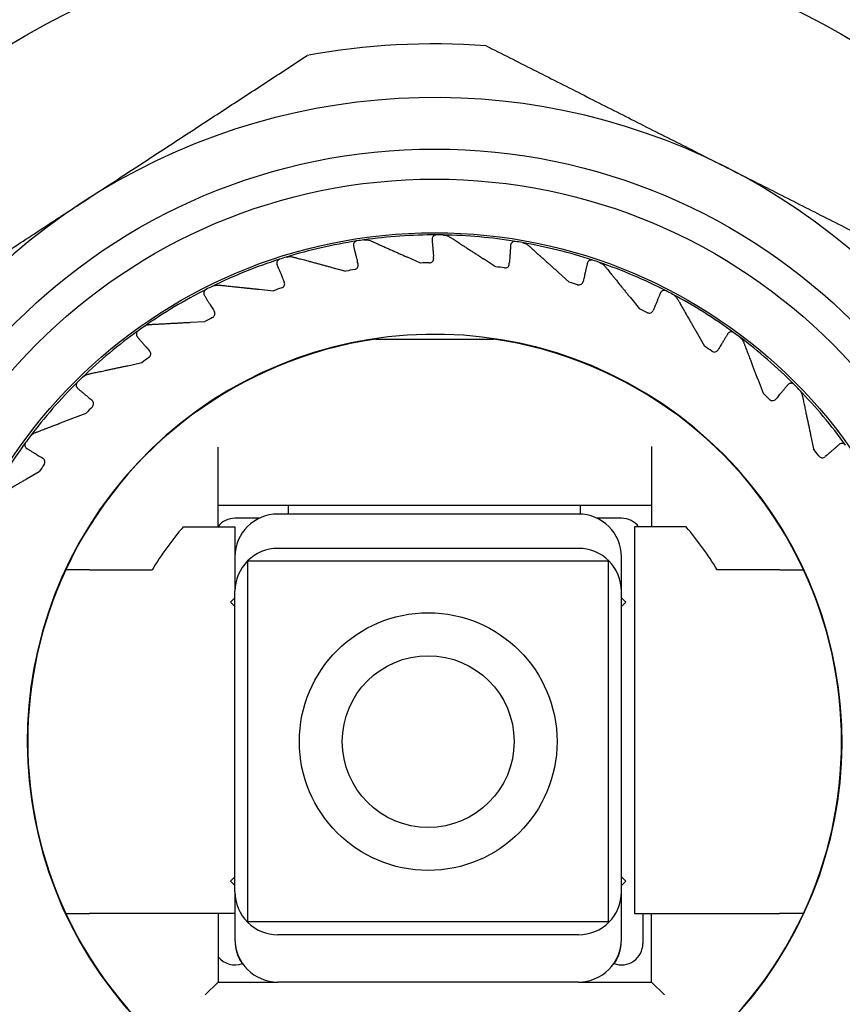
# Model space of a CAD drawing. Units: millimetres. Extents: x 8 to 525, y 12 to 414.
# Drawn here: x 266 to 285, y 313 to 336 of the extents above; entities that cross this region are included whole.
import ezdxf

# ---------------------------------------------------------------- set-up
doc = ezdxf.new("R2010")
doc.units = ezdxf.units.MM

msp = doc.modelspace()

# ---------------------------------------------------------------- linework, layer by layer
at = {"color": 7, "linetype": 'Continuous', "lineweight": 30}
for p, q in [((275.674, 329.895), (275.366, 330.032)), ((275.977, 330.008), (275.974, 330.05)), ((277.421, 329.809), (277.139, 329.992)), ((273.609, 329.794), (273.934, 329.707)), ((274.217, 329.866), (274.206, 329.907)), ((277.739, 329.873), (277.742, 329.915)), ((279.134, 329.451), (278.884, 329.676)), ((272.483, 329.489), (272.5, 329.45)), ((279.467, 329.505), (279.457, 329.464)), ((271.911, 329.284), (272.246, 329.249)), ((280.557, 329.09), (280.769, 328.829)), ((270.847, 328.806), (270.869, 328.771)), ((281.107, 328.83), (281.091, 328.791)), ((270.313, 328.515), (270.65, 328.532)), ((282.119, 328.25), (282.287, 327.958)), ((274.316, 328.084), (274.324, 328.076)), ((277.676, 328.076), (277.684, 328.084)), ((269.337, 327.876), (269.364, 327.845)), ((282.621, 327.907), (282.599, 327.871)), ((268.856, 327.505), (269.185, 327.575)), ((283.53, 327.176), (283.65, 326.862)), ((267.991, 326.722), (268.023, 326.695)), ((283.972, 326.759), (283.945, 326.727)), ((267.574, 326.28), (267.888, 326.4)), ((284.755, 325.894), (284.825, 325.565)), ((270.96, 323.75), (270.96, 325.609)), ((281.05, 325.619), (281.05, 325.609)), ((281.05, 325.609), (281.05, 323.75)), ((281.055, 325.609), (281.05, 325.609)), ((285.126, 325.413), (285.095, 325.386)), ((266.843, 325.371), (266.879, 325.349)), ((266.5, 324.869), (266.792, 325.037)), ((280.95, 324.25), (271.06, 324.25)), ((279.35, 324.05), (272.35, 324.05)), ((272.6, 324.05), (272.6, 324.251)), ((279.4, 324.049), (279.4, 324.251)), ((271.914, 323.95), (271.35, 323.95)), ((280.35, 323.95), (279.786, 323.95)), ((270.144, 323.75), (271.35, 323.75)), ((271.35, 323.75), (271.35, 323.05)), ((281.856, 323.75), (280.65, 323.75)), ((280.65, 323.75), (280.65, 314.75)), ((279.35, 323.25), (272.35, 323.25)), ((271.35, 323.05), (271.35, 322.25)), ((271.65, 322.95), (271.643, 322.957)), ((271.65, 314.55), (271.65, 322.95)), ((280.05, 322.95), (271.65, 322.95)), ((280.05, 322.95), (280.057, 322.957)), ((280.05, 314.55), (280.05, 322.95)), ((280.35, 322.25), (280.35, 323.05)), ((267.966, 322.75), (269.42, 322.75)), ((284.034, 322.75), (282.58, 322.75)), ((271.35, 315.25), (271.35, 322.25)), ((280.35, 315.25), (280.35, 322.25)), ((271.35, 322.1), (271.25, 322)), ((271.25, 322), (271.35, 321.9)), ((280.35, 322.1), (280.45, 322)), ((280.45, 322), (280.35, 321.9)), ((271.25, 315.5), (271.35, 315.6)), ((280.45, 315.5), (280.35, 315.6)), ((271.35, 315.4), (271.25, 315.5)), ((280.35, 315.4), (280.45, 315.5)), ((271.35, 315.25), (271.35, 314.15)), ((280.35, 314.15), (280.35, 315.25)), ((271.35, 314.75), (267.966, 314.75)), ((270.96, 314.75), (270.96, 313.15)), ((280.65, 314.75), (284.034, 314.75)), ((280.85, 314.75), (280.85, 314.05)), ((281.05, 313.15), (281.05, 314.75)), ((271.643, 314.543), (271.65, 314.55)), ((280.05, 314.55), (271.65, 314.55)), ((280.057, 314.543), (280.05, 314.55)), ((279.35, 314.25), (272.35, 314.25)), ((270.66, 312.85), (270.96, 313.15)), ((270.96, 313.15), (272.35, 313.15)), ((279.35, 313.15), (272.35, 313.15)), ((279.35, 313.15), (281.05, 313.15)), ((279.552, 313.15), (279.548, 313.17)), ((281.35, 312.85), (281.05, 313.15))]:
    msp.add_line(p, q, dxfattribs=at)
for centre, radius in [((276, 318.75), 20.5), ((276, 318.75), 19), ((276, 318.75), 13.8), ((276, 318.75), 13.1), ((276, 318.75), 11.85), ((275.85, 318.75), 3), ((275.85, 318.75), 2)]:
    msp.add_circle(centre, radius, dxfattribs=at)
for centre, radius, start, end in [((276, 318.75), 16.25, 85.7775, 100.5378), ((276, 318.75), 15, 63.2844, 123.1577), ((276, 318.75), 15, 3.1577, 63.2844), ((276, 318.75), 15, 123.1577, 183.1577), ((276, 318.75), 11.8, 89.8083, 98.0334), ((276, 318.75), 11.8, 89.0334, 89.8083), ((276, 318.75), 11.8, 80.8083, 89.0334), ((276, 318.75), 11.8, 98.8083, 107.0334), ((276, 318.75), 11.8, 98.0334, 98.8083), ((276, 318.75), 11.8, 80.0334, 80.8083), ((276, 318.75), 11.8, 71.8083, 80.0334), ((276, 318.75), 11.8, 107.8083, 116.0334), ((276, 318.75), 11.8, 107.0334, 107.8083), ((275.878, 329.999), 0.1, 270.6224, 5), ((274.12, 329.842), 0.1, 279.6224, 14), ((276, 318.75), 11.15, 90.6224, 91.6764), ((276, 318.75), 11.15, 81.6224, 82.6764), ((277.639, 329.88), 0.1, 261.6224, 356), ((276, 318.75), 11.8, 71.0334, 71.8083), ((276, 318.75), 11.8, 62.8083, 71.0334), ((276, 318.75), 11.15, 99.6224, 100.6764), ((276, 318.75), 11.8, 116.0334, 116.8083), ((276, 318.75), 11.15, 108.6224, 109.6764), ((272.408, 329.411), 0.1, 288.6224, 23), ((276, 318.75), 11.15, 72.6224, 73.6764), ((279.36, 329.487), 0.1, 252.6224, 347), ((276, 318.75), 11.8, 116.8083, 125.0334), ((276, 318.75), 11.8, 62.0334, 62.8083), ((276, 318.75), 11.8, 53.8083, 62.0334), ((276, 318.75), 11.15, 117.6224, 118.6764), ((270.784, 328.718), 0.1, 297.6224, 32), ((276, 318.75), 11.15, 63.6224, 64.6764), ((280.998, 328.829), 0.1, 243.6224, 338), ((276, 318.75), 11.8, 125.0334, 125.8083), ((276, 318.75), 9.485, 243.3125, 228.6875), ((276, 318.75), 11.8, 125.8083, 134.0334), ((276, 318.75), 11.8, 53.0334, 53.8083), ((276, 318.75), 11.8, 44.8083, 53.0334), ((276, 318.75), 9.475, 98.3316, 155.0287), ((276, 318.75), 9.475, 24.9713, 81.6684), ((276, 318.75), 11.15, 54.6224, 55.6764), ((276, 318.75), 11.15, 126.6224, 127.6764), ((269.289, 327.779), 0.1, 306.6224, 41), ((282.513, 327.923), 0.1, 234.6224, 329), ((276, 318.75), 11.8, 134.0334, 134.8083), ((276, 318.75), 11.8, 134.8083, 143.0334), ((276, 318.75), 11.8, 44.0334, 44.8083), ((276, 318.75), 11.15, 45.6224, 46.6764), ((276, 318.75), 11.8, 35.8083, 44.0334), ((276, 318.75), 11.15, 135.6224, 136.6764), ((267.959, 326.618), 0.1, 315.6224, 50), ((283.868, 326.791), 0.1, 225.6224, 320), ((276, 318.75), 11.8, 143.8083, 152.0334), ((276, 318.75), 11.8, 143.0334, 143.8083), ((276, 318.75), 11.15, 36.6224, 37.6764), ((285.029, 325.461), 0.1, 216.6224, 311), ((276, 318.75), 11.15, 144.6224, 145.6764), ((266.827, 325.263), 0.1, 324.6224, 59), ((272.35, 323.05), 1, 90, 180), ((279.35, 323.05), 1, 0, 90), ((271.35, 323.45), 0.5, 90, 141.3764), ((280.35, 323.45), 0.5, 36.8699, 90), ((276, 318.75), 7.7, 139.5073, 148.7026), ((276, 318.75), 7.7, 31.2974, 40.4927), ((272.35, 322.25), 1, 90, 135), ((279.35, 322.25), 1, 45, 90), ((272.35, 322.25), 1, 135, 180), ((279.35, 322.25), 1, 0, 45), ((276, 318.75), 9.475, 155.0287, 204.9713), ((276, 318.75), 9.475, 335.0287, 24.9713), ((276, 318.75), 15, 303.1577, 3.1577), ((276, 318.75), 15, 183.1577, 243.5379), ((272.35, 315.25), 1, 180, 225), ((279.35, 315.25), 1, 315, 0), ((276, 318.75), 9.475, 204.9713, 261.6684), ((276, 318.75), 9.475, 278.3316, 335.0287), ((272.35, 315.25), 1, 225, 270), ((279.35, 315.25), 1, 270, 315), ((272.35, 314.15), 1, 180, 270), ((279.35, 314.15), 1, 270, 0), ((280.35, 314.05), 0.5, 249.2966, 0), ((271.35, 314.05), 0.5, 218.7394, 290.7037)]:
    msp.add_arc(centre, radius, start, end, dxfattribs=at)
for points, knots in [([(276, 291.75), (275.67, 291.753), (275.015, 291.76), (274.043, 291.816), (273.091, 291.901), (272.16, 292.019), (271.25, 292.166), (270.362, 292.34), (269.498, 292.54), (268.657, 292.763), (267.841, 293.008), (267.049, 293.272), (266.281, 293.555), (265.539, 293.855), (264.821, 294.169), (264.102, 294.509), (263.383, 294.874), (262.668, 295.267), (261.983, 295.669), (261.329, 296.08), (260.704, 296.496), (260.109, 296.918), (259.538, 297.345), (258.991, 297.777), (258.468, 298.213), (258.026, 298.6), (257.658, 298.935), (257.37, 299.206), (257.175, 299.394), (257.069, 299.498), (257.037, 299.53), (257.004, 299.562), (256.972, 299.594), (256.94, 299.626), (256.699, 299.866), (256.259, 300.322), (255.639, 301.01), (255.045, 301.715), (254.478, 302.437), (253.939, 303.175), (253.427, 303.927), (252.942, 304.693), (252.486, 305.47), (252.057, 306.259), (251.657, 307.059), (251.285, 307.867), (250.928, 308.716), (250.589, 309.605), (250.274, 310.535), (249.994, 311.471), (249.748, 312.412), (249.538, 313.356), (249.366, 314.284), (249.23, 315.194), (249.127, 316.086), (249.053, 316.977), (249.01, 317.864), (248.995, 318.768), (249.011, 319.69), (249.06, 320.631), (249.143, 321.576), (249.259, 322.522), (249.41, 323.468), (249.591, 324.396), (249.802, 325.303), (250.04, 326.189), (250.309, 327.071), (250.609, 327.947), (250.935, 328.801), (251.285, 329.633), (251.657, 330.441), (252.057, 331.24), (252.486, 332.029), (252.942, 332.807), (253.446, 333.603), (254.001, 334.415), (254.611, 335.238), (255.182, 335.95), (255.701, 336.557), (256.14, 337.045), (256.45, 337.374), (256.622, 337.551), (256.669, 337.6), (256.717, 337.649), (256.764, 337.697), (256.812, 337.745), (256.86, 337.794), (257.054, 337.988), (257.406, 338.331), (257.933, 338.819), (258.495, 339.311), (259.094, 339.807), (259.73, 340.302), (260.391, 340.786), (261.076, 341.256), (261.784, 341.71), (262.529, 342.155), (263.311, 342.588), (264.077, 342.98), (264.821, 343.331), (265.539, 343.645), (266.281, 343.945), (267.049, 344.227), (267.841, 344.492), (268.657, 344.737), (269.498, 344.96), (270.362, 345.16), (271.25, 345.334), (272.159, 345.481), (273.091, 345.599), (274.043, 345.684), (275.015, 345.74), (275.67, 345.747), (276, 345.75)], [0, 0, 0, 0, 0.011681, 0.023157, 0.03443, 0.0455, 0.056365, 0.067027, 0.077485, 0.08774, 0.097791, 0.107637, 0.117281, 0.12672, 0.135956, 0.144988, 0.154862, 0.16448, 0.173843, 0.18295, 0.191802, 0.200398, 0.208738, 0.217035, 0.225063, 0.232821, 0.237794, 0.24265, 0.246826, 0.247366, 0.247904, 0.248441, 0.248977, 0.249511, 0.250043, 0.261006, 0.271922, 0.282789, 0.293609, 0.304382, 0.315106, 0.325783, 0.336412, 0.346994, 0.357528, 0.368014, 0.378452, 0.390087, 0.401662, 0.413177, 0.424632, 0.436027, 0.447363, 0.457997, 0.468577, 0.479105, 0.489579, 0.5, 0.511054, 0.522168, 0.533342, 0.544575, 0.555868, 0.56722, 0.577979, 0.588791, 0.599656, 0.610574, 0.621545, 0.631984, 0.64247, 0.653004, 0.663586, 0.674215, 0.684892, 0.696907, 0.708982, 0.721117, 0.729159, 0.737227, 0.744348, 0.745149, 0.74595, 0.746751, 0.747552, 0.748354, 0.749156, 0.749958, 0.758073, 0.766536, 0.775347, 0.784506, 0.794013, 0.803867, 0.813477, 0.823397, 0.833625, 0.844163, 0.85501, 0.864042, 0.873278, 0.882717, 0.892361, 0.902208, 0.912259, 0.922513, 0.932971, 0.943633, 0.954499, 0.965569, 0.976842, 0.988319, 1, 1, 1, 1]), ([(276, 291.917), (275.675, 291.925), (275.027, 291.941), (274.057, 292.011), (273.091, 292.114), (272.129, 292.253), (271.172, 292.428), (270.241, 292.634), (269.336, 292.867), (268.46, 293.127), (267.593, 293.417), (266.737, 293.737), (265.874, 294.094), (265.008, 294.489), (264.142, 294.924), (263.294, 295.389), (262.463, 295.885), (261.65, 296.413), (260.872, 296.959), (260.128, 297.522), (259.419, 298.099), (258.73, 298.7), (258.062, 299.326), (257.401, 299.987), (256.753, 300.685), (256.119, 301.42), (255.513, 302.176), (254.934, 302.956), (254.384, 303.756), (253.873, 304.558), (253.402, 305.361), (252.967, 306.162), (252.56, 306.977), (252.181, 307.807), (251.822, 308.667), (251.487, 309.555), (251.179, 310.471), (250.903, 311.399), (250.66, 312.338), (250.451, 313.287), (250.277, 314.225), (250.139, 315.148), (250.034, 316.054), (249.959, 316.962), (249.915, 317.871), (249.901, 318.8), (249.919, 319.748), (249.971, 320.712), (250.058, 321.675), (250.179, 322.637), (250.334, 323.596), (250.519, 324.533), (250.731, 325.443), (250.968, 326.325), (251.233, 327.196), (251.527, 328.055), (251.857, 328.921), (252.224, 329.792), (252.631, 330.667), (253.069, 331.528), (253.539, 332.375), (254.042, 333.207), (254.564, 334.006), (255.102, 334.771), (255.653, 335.5), (256.227, 336.207), (256.823, 336.892), (257.456, 337.569), (258.125, 338.236), (258.833, 338.892), (259.565, 339.522), (260.322, 340.125), (261.103, 340.703), (261.89, 341.243), (262.679, 341.744), (263.467, 342.207), (264.269, 342.641), (265.084, 343.046), (265.931, 343.43), (266.807, 343.791), (267.714, 344.126), (268.632, 344.427), (269.562, 344.694), (270.503, 344.928), (271.435, 345.123), (272.356, 345.282), (273.263, 345.406), (274.172, 345.498), (275.085, 345.561), (275.695, 345.575), (276, 345.583)], [0, 0, 0, 0, 0.01173, 0.023434, 0.035126, 0.046824, 0.058543, 0.07027, 0.081293, 0.092297, 0.103296, 0.114303, 0.125332, 0.137024, 0.148686, 0.160332, 0.17198, 0.183644, 0.195336, 0.206346, 0.217346, 0.228351, 0.239372, 0.250424, 0.262122, 0.273798, 0.285469, 0.297151, 0.308858, 0.320543, 0.331519, 0.342485, 0.353456, 0.364444, 0.375462, 0.387099, 0.398734, 0.410384, 0.422064, 0.433787, 0.445512, 0.456517, 0.467496, 0.478461, 0.489424, 0.500396, 0.512027, 0.523654, 0.535293, 0.546957, 0.558662, 0.570414, 0.581451, 0.592441, 0.603396, 0.614329, 0.625253, 0.636871, 0.648487, 0.660115, 0.67177, 0.683467, 0.695224, 0.70627, 0.717265, 0.728223, 0.739157, 0.750079, 0.761699, 0.773313, 0.784937, 0.796587, 0.808279, 0.820025, 0.831066, 0.842067, 0.853041, 0.864001, 0.874961, 0.886618, 0.898253, 0.909882, 0.921523, 0.933189, 0.944906, 0.955939, 0.966952, 0.977957, 0.988969, 1, 1, 1, 1]), ([(276, 345.75), (276.33, 345.747), (276.985, 345.74), (277.957, 345.684), (278.909, 345.599), (279.84, 345.481), (280.75, 345.334), (281.638, 345.16), (282.502, 344.96), (283.343, 344.737), (284.159, 344.492), (284.951, 344.228), (285.719, 343.945), (286.461, 343.645), (287.179, 343.331), (287.898, 342.991), (288.617, 342.626), (289.332, 342.233), (290.017, 341.831), (290.671, 341.42), (291.296, 341.004), (291.891, 340.582), (292.462, 340.155), (293.009, 339.723), (293.532, 339.287), (293.974, 338.9), (294.342, 338.565), (294.63, 338.294), (294.825, 338.106), (294.931, 338.002), (294.963, 337.97), (294.996, 337.938), (295.028, 337.906), (295.06, 337.874), (295.301, 337.634), (295.741, 337.178), (296.361, 336.49), (296.955, 335.785), (297.522, 335.063), (298.061, 334.325), (298.573, 333.573), (299.058, 332.807), (299.514, 332.03), (299.943, 331.241), (300.343, 330.441), (300.715, 329.633), (301.072, 328.784), (301.411, 327.895), (301.726, 326.965), (302.006, 326.029), (302.252, 325.088), (302.462, 324.144), (302.634, 323.216), (302.77, 322.306), (302.873, 321.414), (302.947, 320.523), (302.99, 319.636), (303.005, 318.732), (302.989, 317.81), (302.94, 316.869), (302.857, 315.924), (302.741, 314.978), (302.59, 314.032), (302.409, 313.104), (302.198, 312.197), (301.96, 311.311), (301.691, 310.429), (301.391, 309.553), (301.065, 308.699), (300.715, 307.867), (300.343, 307.059), (299.943, 306.26), (299.514, 305.471), (299.058, 304.693), (298.554, 303.897), (297.999, 303.085), (297.389, 302.262), (296.818, 301.55), (296.299, 300.943), (295.86, 300.455), (295.55, 300.126), (295.378, 299.949), (295.331, 299.9), (295.283, 299.851), (295.236, 299.803), (295.188, 299.755), (295.14, 299.706), (294.946, 299.512), (294.594, 299.169), (294.067, 298.681), (293.505, 298.189), (292.906, 297.693), (292.27, 297.198), (291.609, 296.714), (290.924, 296.244), (290.216, 295.79), (289.471, 295.345), (288.689, 294.912), (287.923, 294.52), (287.179, 294.169), (286.461, 293.855), (285.719, 293.555), (284.951, 293.273), (284.159, 293.008), (283.343, 292.763), (282.502, 292.54), (281.638, 292.34), (280.75, 292.166), (279.841, 292.019), (278.909, 291.901), (277.957, 291.816), (276.985, 291.76), (276.33, 291.753), (276, 291.75)], [0, 0, 0, 0, 0.011681, 0.023157, 0.03443, 0.0455, 0.056365, 0.067027, 0.077485, 0.08774, 0.097791, 0.107637, 0.117281, 0.12672, 0.135956, 0.144988, 0.154862, 0.16448, 0.173843, 0.18295, 0.191802, 0.200398, 0.208738, 0.217035, 0.225063, 0.232821, 0.237794, 0.24265, 0.246826, 0.247366, 0.247904, 0.248441, 0.248977, 0.249511, 0.250043, 0.261006, 0.271922, 0.282789, 0.293609, 0.304382, 0.315106, 0.325783, 0.336412, 0.346994, 0.357528, 0.368014, 0.378452, 0.390087, 0.401662, 0.413177, 0.424632, 0.436027, 0.447363, 0.457997, 0.468577, 0.479105, 0.489579, 0.5, 0.511054, 0.522168, 0.533342, 0.544575, 0.555868, 0.56722, 0.577979, 0.588791, 0.599656, 0.610574, 0.621545, 0.631984, 0.64247, 0.653004, 0.663586, 0.674215, 0.684892, 0.696907, 0.708982, 0.721117, 0.729159, 0.737227, 0.744348, 0.745149, 0.74595, 0.746751, 0.747552, 0.748354, 0.749156, 0.749958, 0.758073, 0.766536, 0.775347, 0.784506, 0.794013, 0.803867, 0.813477, 0.823397, 0.833625, 0.844163, 0.85501, 0.864042, 0.873278, 0.882717, 0.892361, 0.902208, 0.912259, 0.922513, 0.932971, 0.943633, 0.954499, 0.965569, 0.976842, 0.988319, 1, 1, 1, 1]), ([(276, 345.583), (276.325, 345.575), (276.973, 345.559), (277.943, 345.489), (278.909, 345.386), (279.871, 345.247), (280.828, 345.072), (281.759, 344.866), (282.664, 344.633), (283.54, 344.373), (284.407, 344.083), (285.263, 343.763), (286.126, 343.406), (286.992, 343.011), (287.858, 342.576), (288.706, 342.111), (289.537, 341.615), (290.35, 341.087), (291.128, 340.541), (291.872, 339.978), (292.581, 339.401), (293.27, 338.8), (293.938, 338.174), (294.599, 337.513), (295.247, 336.815), (295.881, 336.08), (296.487, 335.324), (297.066, 334.544), (297.616, 333.744), (298.127, 332.942), (298.598, 332.139), (299.033, 331.338), (299.44, 330.523), (299.819, 329.693), (300.178, 328.833), (300.513, 327.945), (300.821, 327.029), (301.097, 326.101), (301.34, 325.162), (301.549, 324.213), (301.723, 323.275), (301.861, 322.352), (301.966, 321.446), (302.041, 320.538), (302.085, 319.629), (302.099, 318.7), (302.081, 317.752), (302.029, 316.788), (301.942, 315.825), (301.821, 314.863), (301.666, 313.904), (301.481, 312.967), (301.269, 312.057), (301.032, 311.175), (300.767, 310.304), (300.473, 309.445), (300.143, 308.579), (299.776, 307.708), (299.369, 306.833), (298.931, 305.972), (298.461, 305.125), (297.958, 304.293), (297.436, 303.494), (296.898, 302.729), (296.347, 302), (295.773, 301.293), (295.177, 300.608), (294.544, 299.931), (293.875, 299.264), (293.167, 298.608), (292.435, 297.978), (291.678, 297.375), (290.897, 296.797), (290.11, 296.257), (289.321, 295.756), (288.533, 295.293), (287.731, 294.859), (286.916, 294.454), (286.069, 294.07), (285.193, 293.709), (284.286, 293.374), (283.368, 293.073), (282.438, 292.806), (281.497, 292.572), (280.565, 292.377), (279.644, 292.218), (278.737, 292.094), (277.828, 292.002), (276.915, 291.939), (276.305, 291.925), (276, 291.917)], [0, 0, 0, 0, 0.01173, 0.023434, 0.035126, 0.046824, 0.058543, 0.07027, 0.081293, 0.092297, 0.103296, 0.114303, 0.125332, 0.137024, 0.148686, 0.160332, 0.17198, 0.183644, 0.195336, 0.206346, 0.217346, 0.228351, 0.239372, 0.250424, 0.262122, 0.273798, 0.285469, 0.297151, 0.308858, 0.320543, 0.331519, 0.342485, 0.353456, 0.364444, 0.375462, 0.387099, 0.398734, 0.410384, 0.422064, 0.433787, 0.445512, 0.456517, 0.467496, 0.478461, 0.489424, 0.500396, 0.512027, 0.523654, 0.535293, 0.546957, 0.558662, 0.570414, 0.581451, 0.592441, 0.603396, 0.614329, 0.625253, 0.636871, 0.648487, 0.660115, 0.67177, 0.683467, 0.695224, 0.70627, 0.717265, 0.728223, 0.739157, 0.750079, 0.761699, 0.773313, 0.784937, 0.796587, 0.808279, 0.820025, 0.831066, 0.842067, 0.853041, 0.864001, 0.874961, 0.886618, 0.898253, 0.909882, 0.921523, 0.933189, 0.944906, 0.955939, 0.966952, 0.977957, 0.988969, 1, 1, 1, 1]), ([(277.196, 334.956), (277.381, 334.863), (277.749, 334.676), (278.302, 334.397), (278.855, 334.117), (279.409, 333.836), (279.963, 333.556), (280.518, 333.275), (281.074, 332.993), (281.631, 332.712), (282.187, 332.43), (282.558, 332.243), (282.743, 332.149)], [0, 0, 0, 0, 0.099869, 0.199745, 0.299622, 0.399496, 0.499364, 0.599486, 0.699616, 0.799749, 0.899879, 1, 1, 1, 1]), ([(267.796, 331.308), (267.957, 331.413), (268.279, 331.623), (268.762, 331.939), (269.246, 332.255), (269.731, 332.572), (270.217, 332.889), (270.695, 333.202), (271.166, 333.509), (271.629, 333.812), (272.094, 334.115), (272.56, 334.42), (272.872, 334.624), (273.028, 334.726)], [0, 0, 0, 0, 0.092079, 0.184234, 0.276544, 0.369076, 0.461893, 0.55505, 0.643237, 0.731801, 0.82077, 0.910164, 1, 1, 1, 1]), ([(282.743, 332.149), (282.93, 332.054), (283.304, 331.865), (283.865, 331.581), (284.426, 331.297), (284.986, 331.014), (285.547, 330.73), (286.108, 330.446), (286.669, 330.162), (287.23, 329.878), (287.79, 329.595), (288.163, 329.406), (288.35, 329.312)], [0, 0, 0, 0, 0.099855, 0.199718, 0.299585, 0.39945, 0.499305, 0.599439, 0.699579, 0.799723, 0.899865, 1, 1, 1, 1]), ([(262.564, 327.889), (262.737, 328.003), (263.084, 328.229), (263.606, 328.57), (264.128, 328.911), (264.65, 329.252), (265.173, 329.594), (265.697, 329.936), (266.221, 330.279), (266.746, 330.622), (267.271, 330.965), (267.621, 331.193), (267.796, 331.308)], [0, 0, 0, 0, 0.099867, 0.199742, 0.299618, 0.399491, 0.499356, 0.59948, 0.699612, 0.799746, 0.899878, 1, 1, 1, 1]), ([(276.039, 330.55), (276.039, 330.55), (276.032, 330.55), (276.018, 330.548), (275.998, 330.542), (275.98, 330.532), (275.964, 330.517), (275.951, 330.498), (275.943, 330.479), (275.939, 330.459), (275.939, 330.447), (275.94, 330.441)], [0, 0, 0, 0, 0.012653, 0.149409, 0.286155, 0.427245, 0.568287, 0.699931, 0.833473, 0.91625, 1, 1, 1, 1]), ([(276.199, 330.548), (276.214, 330.547), (276.245, 330.546), (276.287, 330.534), (276.325, 330.52), (276.346, 330.506), (276.357, 330.5)], [0, 0, 0, 0, 0.279558, 0.560206, 0.780501, 1, 1, 1, 1]), ([(276.357, 330.5), (276.365, 330.495), (276.381, 330.484), (276.408, 330.467), (276.441, 330.446), (276.482, 330.419), (276.53, 330.388), (276.58, 330.355), (276.632, 330.322), (276.693, 330.282), (276.765, 330.235), (276.844, 330.184), (276.92, 330.135), (276.992, 330.088), (277.065, 330.04), (277.114, 330.008), (277.139, 329.992)], [0, 0, 0, 0, 0.041911, 0.083903, 0.125852, 0.191483, 0.257139, 0.322147, 0.387223, 0.452261, 0.5521, 0.651957, 0.738661, 0.82537, 0.912684, 1, 1, 1, 1]), ([(274.193, 330.411), (274.192, 330.411), (274.185, 330.41), (274.172, 330.406), (274.154, 330.397), (274.137, 330.383), (274.123, 330.366), (274.113, 330.346), (274.109, 330.325), (274.108, 330.305), (274.11, 330.294), (274.111, 330.288)], [0, 0, 0, 0, 0.012653, 0.149409, 0.286155, 0.427245, 0.568287, 0.699931, 0.833473, 0.91625, 1, 1, 1, 1]), ([(274.111, 330.288), (274.114, 330.279), (274.118, 330.262), (274.125, 330.232), (274.133, 330.201), (274.142, 330.167), (274.15, 330.131), (274.16, 330.094), (274.169, 330.055), (274.18, 330.011), (274.193, 329.961), (274.202, 329.925), (274.206, 329.907)], [0, 0, 0, 0, 0.092501, 0.185003, 0.280198, 0.375393, 0.467892, 0.56039, 0.655564, 0.750738, 0.874591, 1, 1, 1, 1]), ([(274.351, 330.434), (274.366, 330.436), (274.397, 330.439), (274.44, 330.434), (274.479, 330.425), (274.503, 330.416), (274.515, 330.411)], [0, 0, 0, 0, 0.279558, 0.560206, 0.780502, 1, 1, 1, 1]), ([(274.515, 330.411), (274.524, 330.407), (274.541, 330.4), (274.57, 330.387), (274.606, 330.371), (274.651, 330.351), (274.703, 330.327), (274.758, 330.303), (274.814, 330.278), (274.88, 330.248), (274.959, 330.214), (275.045, 330.175), (275.127, 330.139), (275.206, 330.103), (275.286, 330.068), (275.339, 330.044), (275.366, 330.032)], [0, 0, 0, 0, 0.041911, 0.083903, 0.125852, 0.191483, 0.257139, 0.322147, 0.387223, 0.452261, 0.5521, 0.651957, 0.738661, 0.82537, 0.912684, 1, 1, 1, 1]), ([(275.94, 330.441), (275.94, 330.432), (275.942, 330.415), (275.945, 330.384), (275.947, 330.352), (275.95, 330.317), (275.954, 330.28), (275.957, 330.242), (275.96, 330.202), (275.964, 330.157), (275.969, 330.106), (275.972, 330.069), (275.974, 330.05)], [0, 0, 0, 0, 0.092501, 0.185003, 0.280198, 0.375393, 0.467892, 0.56039, 0.655564, 0.750738, 0.874591, 1, 1, 1, 1]), ([(277.769, 330.307), (277.769, 330.298), (277.767, 330.28), (277.765, 330.25), (277.763, 330.217), (277.76, 330.182), (277.758, 330.146), (277.755, 330.107), (277.752, 330.068), (277.749, 330.022), (277.746, 329.971), (277.743, 329.934), (277.742, 329.915)], [0, 0, 0, 0, 0.092501, 0.185003, 0.280198, 0.375393, 0.467892, 0.56039, 0.655564, 0.750738, 0.874591, 1, 1, 1, 1]), ([(277.885, 330.398), (277.884, 330.399), (277.877, 330.4), (277.863, 330.4), (277.843, 330.397), (277.823, 330.39), (277.805, 330.378), (277.789, 330.361), (277.778, 330.343), (277.771, 330.325), (277.77, 330.313), (277.769, 330.307)], [0, 0, 0, 0, 0.012653, 0.149409, 0.286155, 0.427245, 0.568287, 0.699931, 0.833473, 0.91625, 1, 1, 1, 1]), ([(278.042, 330.372), (278.057, 330.369), (278.087, 330.362), (278.127, 330.345), (278.162, 330.324), (278.181, 330.308), (278.191, 330.299)], [0, 0, 0, 0, 0.279563, 0.560227, 0.780537, 1, 1, 1, 1]), ([(278.191, 330.299), (278.198, 330.293), (278.212, 330.28), (278.236, 330.259), (278.265, 330.233), (278.301, 330.2), (278.344, 330.161), (278.389, 330.121), (278.434, 330.081), (278.488, 330.032), (278.552, 329.974), (278.622, 329.911), (278.689, 329.851), (278.754, 329.793), (278.819, 329.734), (278.862, 329.695), (278.884, 329.676)], [0, 0, 0, 0, 0.041911, 0.083903, 0.125852, 0.191483, 0.257139, 0.322147, 0.387223, 0.452261, 0.5521, 0.651957, 0.738661, 0.82537, 0.912684, 1, 1, 1, 1]), ([(272.391, 329.985), (272.391, 329.984), (272.384, 329.982), (272.371, 329.976), (272.355, 329.964), (272.34, 329.949), (272.329, 329.93), (272.323, 329.908), (272.321, 329.887), (272.324, 329.867), (272.328, 329.856), (272.33, 329.85)], [0, 0, 0, 0, 0.012653, 0.14941, 0.286155, 0.427245, 0.568287, 0.699931, 0.833473, 0.91625, 1, 1, 1, 1]), ([(272.543, 330.032), (272.558, 330.036), (272.588, 330.044), (272.631, 330.046), (272.672, 330.044), (272.697, 330.038), (272.709, 330.035)], [0, 0, 0, 0, 0.279558, 0.560206, 0.780502, 1, 1, 1, 1]), ([(272.709, 330.035), (272.718, 330.033), (272.737, 330.028), (272.767, 330.02), (272.805, 330.009), (272.852, 329.997), (272.908, 329.982), (272.966, 329.966), (273.025, 329.951), (273.095, 329.932), (273.178, 329.91), (273.269, 329.885), (273.356, 329.862), (273.44, 329.839), (273.524, 329.817), (273.581, 329.802), (273.609, 329.794)], [0, 0, 0, 0, 0.041911, 0.083903, 0.125852, 0.191483, 0.257139, 0.322147, 0.387223, 0.452261, 0.5521, 0.651957, 0.738661, 0.82537, 0.912684, 1, 1, 1, 1]), ([(272.33, 329.85), (272.333, 329.842), (272.34, 329.826), (272.352, 329.798), (272.365, 329.768), (272.379, 329.735), (272.393, 329.702), (272.408, 329.666), (272.423, 329.63), (272.441, 329.588), (272.461, 329.541), (272.476, 329.506), (272.483, 329.489)], [0, 0, 0, 0, 0.092501, 0.185003, 0.280198, 0.375393, 0.467892, 0.56039, 0.655564, 0.750738, 0.874591, 1, 1, 1, 1]), ([(279.555, 329.888), (279.553, 329.879), (279.549, 329.862), (279.542, 329.832), (279.535, 329.8), (279.527, 329.766), (279.519, 329.73), (279.51, 329.693), (279.501, 329.654), (279.491, 329.61), (279.48, 329.56), (279.471, 329.523), (279.467, 329.505)], [0, 0, 0, 0, 0.092501, 0.185003, 0.280198, 0.375393, 0.467892, 0.56039, 0.655564, 0.750738, 0.874591, 1, 1, 1, 1]), ([(279.684, 329.96), (279.683, 329.96), (279.676, 329.963), (279.663, 329.965), (279.642, 329.965), (279.622, 329.961), (279.602, 329.952), (279.583, 329.938), (279.57, 329.922), (279.56, 329.905), (279.557, 329.893), (279.555, 329.888)], [0, 0, 0, 0, 0.012653, 0.149409, 0.286155, 0.427245, 0.568287, 0.699931, 0.833473, 0.91625, 1, 1, 1, 1]), ([(279.835, 329.909), (279.849, 329.904), (279.878, 329.893), (279.914, 329.869), (279.946, 329.843), (279.962, 329.824), (279.971, 329.814)], [0, 0, 0, 0, 0.279558, 0.560206, 0.780501, 1, 1, 1, 1]), ([(279.971, 329.814), (279.977, 329.807), (279.989, 329.792), (280.009, 329.768), (280.034, 329.737), (280.064, 329.699), (280.101, 329.654), (280.138, 329.608), (280.177, 329.56), (280.223, 329.504), (280.277, 329.437), (280.336, 329.364), (280.393, 329.294), (280.447, 329.226), (280.502, 329.158), (280.539, 329.113), (280.557, 329.09)], [0, 0, 0, 0, 0.041911, 0.083903, 0.125852, 0.191483, 0.257139, 0.322147, 0.387223, 0.452261, 0.5521, 0.651957, 0.738661, 0.82537, 0.912684, 1, 1, 1, 1]), ([(270.821, 329.353), (270.835, 329.359), (270.863, 329.371), (270.906, 329.38), (270.946, 329.384), (270.971, 329.382), (270.984, 329.382)], [0, 0, 0, 0, 0.279558, 0.560206, 0.780502, 1, 1, 1, 1]), ([(270.984, 329.382), (270.994, 329.381), (271.012, 329.379), (271.044, 329.375), (271.083, 329.371), (271.132, 329.366), (271.189, 329.36), (271.249, 329.354), (271.309, 329.347), (271.382, 329.34), (271.467, 329.331), (271.561, 329.321), (271.651, 329.311), (271.737, 329.302), (271.824, 329.293), (271.882, 329.287), (271.911, 329.284)], [0, 0, 0, 0, 0.041911, 0.083903, 0.125852, 0.191483, 0.257139, 0.322147, 0.387223, 0.452261, 0.5521, 0.651957, 0.738661, 0.82537, 0.912684, 1, 1, 1, 1]), ([(270.678, 329.282), (270.678, 329.281), (270.671, 329.278), (270.66, 329.27), (270.645, 329.256), (270.633, 329.238), (270.626, 329.218), (270.622, 329.195), (270.624, 329.174), (270.63, 329.155), (270.636, 329.145), (270.638, 329.139)], [0, 0, 0, 0, 0.012653, 0.149409, 0.286155, 0.427245, 0.568287, 0.699931, 0.833473, 0.91625, 1, 1, 1, 1]), ([(270.638, 329.139), (270.643, 329.132), (270.653, 329.117), (270.669, 329.091), (270.686, 329.063), (270.705, 329.033), (270.724, 329.002), (270.744, 328.97), (270.765, 328.936), (270.79, 328.898), (270.817, 328.854), (270.837, 328.822), (270.847, 328.806)], [0, 0, 0, 0, 0.092501, 0.185003, 0.280198, 0.375393, 0.467892, 0.56039, 0.655564, 0.750738, 0.874591, 1, 1, 1, 1]), ([(281.254, 329.194), (281.25, 329.186), (281.244, 329.17), (281.232, 329.141), (281.22, 329.111), (281.207, 329.079), (281.193, 329.045), (281.179, 329.009), (281.164, 328.972), (281.147, 328.93), (281.128, 328.882), (281.114, 328.848), (281.107, 328.83)], [0, 0, 0, 0, 0.092501, 0.185003, 0.280198, 0.375393, 0.467892, 0.56039, 0.655564, 0.750738, 0.874591, 1, 1, 1, 1]), ([(281.392, 329.246), (281.392, 329.246), (281.385, 329.249), (281.372, 329.254), (281.352, 329.258), (281.331, 329.257), (281.31, 329.251), (281.289, 329.24), (281.274, 329.226), (281.261, 329.211), (281.256, 329.2), (281.254, 329.194)], [0, 0, 0, 0, 0.012653, 0.149409, 0.286155, 0.427245, 0.568287, 0.699931, 0.833473, 0.91625, 1, 1, 1, 1]), ([(281.534, 329.172), (281.545, 329.165), (281.568, 329.152), (281.597, 329.128), (281.622, 329.102), (281.635, 329.085), (281.641, 329.076)], [0, 0, 0, 0, 0.279648, 0.560127, 0.780375, 1, 1, 1, 1]), ([(281.641, 329.076), (281.643, 329.072), (281.647, 329.066), (281.651, 329.06), (281.653, 329.057)], [0, 0, 0, 0, 0.560054, 1, 1, 1, 1]), ([(281.653, 329.057), (281.658, 329.049), (281.667, 329.032), (281.683, 329.005), (281.703, 328.971), (281.727, 328.928), (281.756, 328.878), (281.786, 328.827), (281.816, 328.774), (281.853, 328.711), (281.896, 328.636), (281.943, 328.555), (281.988, 328.477), (282.031, 328.401), (282.075, 328.326), (282.104, 328.275), (282.119, 328.25)], [0, 0, 0, 0, 0.041911, 0.083903, 0.125852, 0.191483, 0.257139, 0.322147, 0.387223, 0.452261, 0.5521, 0.651957, 0.738661, 0.82537, 0.912684, 1, 1, 1, 1]), ([(269.226, 328.412), (269.239, 328.42), (269.265, 328.437), (269.305, 328.453), (269.345, 328.463), (269.37, 328.465), (269.383, 328.466)], [0, 0, 0, 0, 0.279558, 0.560206, 0.780502, 1, 1, 1, 1]), ([(269.383, 328.466), (269.392, 328.466), (269.411, 328.467), (269.443, 328.469), (269.482, 328.471), (269.531, 328.474), (269.589, 328.477), (269.648, 328.48), (269.709, 328.483), (269.782, 328.487), (269.868, 328.491), (269.962, 328.496), (270.052, 328.501), (270.139, 328.506), (270.226, 328.51), (270.284, 328.513), (270.313, 328.515)], [0, 0, 0, 0, 0.041911, 0.083903, 0.125852, 0.191483, 0.257139, 0.322147, 0.387223, 0.452261, 0.5521, 0.651957, 0.738661, 0.82537, 0.912684, 1, 1, 1, 1]), ([(269.096, 328.32), (269.096, 328.319), (269.089, 328.314), (269.076, 328.302), (269.065, 328.283), (269.058, 328.266), (269.055, 328.25), (269.054, 328.234), (269.057, 328.215), (269.063, 328.198), (269.071, 328.183), (269.076, 328.176), (269.079, 328.173)], [0, 0, 0, 0, 0.012653, 0.182171, 0.353519, 0.452493, 0.551454, 0.652779, 0.75407, 0.875652, 0.937836, 1, 1, 1, 1]), ([(269.079, 328.173), (269.085, 328.166), (269.097, 328.153), (269.117, 328.13), (269.138, 328.105), (269.161, 328.079), (269.185, 328.051), (269.21, 328.022), (269.236, 327.992), (269.266, 327.958), (269.3, 327.919), (269.324, 327.891), (269.337, 327.876)], [0, 0, 0, 0, 0.092501, 0.185003, 0.280198, 0.375393, 0.467892, 0.56039, 0.655564, 0.750738, 0.874591, 1, 1, 1, 1]), ([(282.823, 328.244), (282.818, 328.236), (282.809, 328.221), (282.794, 328.195), (282.777, 328.167), (282.759, 328.137), (282.74, 328.105), (282.72, 328.073), (282.7, 328.038), (282.676, 327.999), (282.65, 327.956), (282.63, 327.923), (282.621, 327.907)], [0, 0, 0, 0, 0.092501, 0.185003, 0.280198, 0.375393, 0.467892, 0.56039, 0.655564, 0.750738, 0.874591, 1, 1, 1, 1]), ([(282.968, 328.273), (282.967, 328.273), (282.961, 328.278), (282.949, 328.285), (282.93, 328.291), (282.909, 328.293), (282.887, 328.291), (282.865, 328.284), (282.847, 328.272), (282.833, 328.259), (282.826, 328.249), (282.823, 328.244)], [0, 0, 0, 0, 0.012653, 0.14941, 0.286155, 0.427245, 0.568287, 0.699931, 0.833473, 0.91625, 1, 1, 1, 1]), ([(283.096, 328.178), (283.108, 328.168), (283.131, 328.149), (283.159, 328.115), (283.181, 328.081), (283.191, 328.058), (283.196, 328.046)], [0, 0, 0, 0, 0.279563, 0.560227, 0.780537, 1, 1, 1, 1]), ([(274.627, 328.125), (274.627, 328.125), (274.628, 328.125), (274.634, 328.125), (274.641, 328.125), (274.653, 328.125), (274.668, 328.125), (274.695, 328.125), (274.729, 328.125), (274.776, 328.125), (274.828, 328.125), (274.885, 328.125), (274.962, 328.125), (275.059, 328.125), (275.176, 328.125), (275.332, 328.125), (275.528, 328.125), (275.764, 328.125), (275.98, 328.125), (276.176, 328.125), (276.353, 328.125), (276.529, 328.125), (276.685, 328.125), (276.821, 328.125), (276.938, 328.125), (277.036, 328.125), (277.113, 328.125), (277.171, 328.125), (277.224, 328.125), (277.271, 328.125), (277.305, 328.125), (277.332, 328.125), (277.347, 328.125), (277.359, 328.125), (277.366, 328.125), (277.372, 328.125), (277.373, 328.125), (277.373, 328.125)], [0, 0, 0, 0, 0.003879, 0.007778, 0.011689, 0.015607, 0.023463, 0.031316, 0.047036, 0.062662, 0.08314, 0.103576, 0.124396, 0.166138, 0.207633, 0.249239, 0.332775, 0.416202, 0.499696, 0.562334, 0.624982, 0.687599, 0.749786, 0.791192, 0.83285, 0.874704, 0.895653, 0.916599, 0.937441, 0.952953, 0.968614, 0.976506, 0.984396, 0.988314, 0.992224, 0.996119, 1, 1, 1, 1]), ([(283.196, 328.046), (283.199, 328.037), (283.206, 328.019), (283.217, 327.99), (283.231, 327.953), (283.249, 327.907), (283.27, 327.853), (283.291, 327.798), (283.313, 327.741), (283.339, 327.672), (283.37, 327.592), (283.403, 327.505), (283.436, 327.42), (283.467, 327.339), (283.498, 327.258), (283.519, 327.203), (283.53, 327.176)], [0, 0, 0, 0, 0.041911, 0.083903, 0.125852, 0.191483, 0.257139, 0.322147, 0.387223, 0.452261, 0.5521, 0.651957, 0.738661, 0.82537, 0.912684, 1, 1, 1, 1]), ([(267.944, 327.311), (267.954, 327.313), (267.972, 327.317), (268.003, 327.324), (268.042, 327.332), (268.09, 327.342), (268.146, 327.354), (268.204, 327.366), (268.264, 327.379), (268.336, 327.394), (268.419, 327.412), (268.511, 327.432), (268.6, 327.451), (268.685, 327.469), (268.77, 327.487), (268.827, 327.499), (268.856, 327.505)], [0, 0, 0, 0, 0.041911, 0.083903, 0.125852, 0.191483, 0.257139, 0.322147, 0.387223, 0.452261, 0.5521, 0.651957, 0.738661, 0.82537, 0.912684, 1, 1, 1, 1]), ([(267.798, 327.233), (267.81, 327.244), (267.833, 327.264), (267.87, 327.286), (267.907, 327.302), (267.932, 327.308), (267.944, 327.311)], [0, 0, 0, 0, 0.279558, 0.560206, 0.780502, 1, 1, 1, 1]), ([(267.684, 327.122), (267.684, 327.121), (267.677, 327.115), (267.667, 327.101), (267.659, 327.081), (267.655, 327.063), (267.654, 327.047), (267.656, 327.03), (267.662, 327.012), (267.67, 326.996), (267.68, 326.983), (267.687, 326.977), (267.69, 326.974)], [0, 0, 0, 0, 0.012653, 0.182171, 0.353519, 0.452493, 0.551454, 0.652779, 0.75407, 0.875652, 0.937836, 1, 1, 1, 1]), ([(284.224, 327.06), (284.218, 327.053), (284.207, 327.039), (284.187, 327.016), (284.166, 326.991), (284.144, 326.964), (284.12, 326.936), (284.096, 326.907), (284.07, 326.876), (284.041, 326.841), (284.008, 326.802), (283.984, 326.773), (283.972, 326.759)], [0, 0, 0, 0, 0.092501, 0.185003, 0.280198, 0.375393, 0.467892, 0.56039, 0.655564, 0.750738, 0.874591, 1, 1, 1, 1]), ([(284.372, 327.066), (284.371, 327.066), (284.365, 327.073), (284.351, 327.083), (284.331, 327.091), (284.313, 327.095), (284.297, 327.096), (284.28, 327.094), (284.262, 327.088), (284.246, 327.08), (284.233, 327.07), (284.227, 327.063), (284.224, 327.06)], [0, 0, 0, 0, 0.012653, 0.182171, 0.353519, 0.452493, 0.551454, 0.652779, 0.75407, 0.875652, 0.937836, 1, 1, 1, 1]), ([(267.69, 326.974), (267.697, 326.968), (267.711, 326.957), (267.734, 326.937), (267.759, 326.916), (267.786, 326.894), (267.814, 326.87), (267.843, 326.846), (267.874, 326.82), (267.909, 326.791), (267.948, 326.758), (267.977, 326.734), (267.991, 326.722)], [0, 0, 0, 0, 0.092501, 0.185003, 0.280198, 0.375393, 0.467892, 0.56039, 0.655564, 0.750738, 0.874591, 1, 1, 1, 1]), ([(284.483, 326.952), (284.494, 326.94), (284.514, 326.917), (284.536, 326.88), (284.552, 326.843), (284.558, 326.818), (284.561, 326.806)], [0, 0, 0, 0, 0.279558, 0.560206, 0.780502, 1, 1, 1, 1]), ([(284.561, 326.806), (284.563, 326.796), (284.567, 326.778), (284.574, 326.747), (284.582, 326.708), (284.592, 326.66), (284.604, 326.604), (284.616, 326.546), (284.629, 326.486), (284.644, 326.414), (284.662, 326.331), (284.682, 326.239), (284.701, 326.15), (284.719, 326.065), (284.737, 325.98), (284.749, 325.923), (284.755, 325.894)], [0, 0, 0, 0, 0.041911, 0.083903, 0.125852, 0.191483, 0.257139, 0.322147, 0.387223, 0.452261, 0.5521, 0.651957, 0.738661, 0.82537, 0.912684, 1, 1, 1, 1]), ([(270.92, 326.759), (270.921, 326.757), (270.922, 326.754), (270.923, 326.751), (270.923, 326.75), (270.923, 326.75)], [0, 0, 0, 0, 0.324507, 0.662254, 1, 1, 1, 1]), ([(281.08, 326.76), (281.08, 326.759), (281.079, 326.757), (281.078, 326.754), (281.077, 326.751), (281.077, 326.75), (281.077, 326.75)], [0, 0, 0, 0, 0.020072, 0.340435, 0.670218, 1, 1, 1, 1]), ([(266.704, 325.946), (266.713, 325.949), (266.731, 325.956), (266.76, 325.967), (266.797, 325.981), (266.843, 325.999), (266.897, 326.02), (266.952, 326.041), (267.009, 326.063), (267.078, 326.089), (267.158, 326.12), (267.245, 326.153), (267.33, 326.186), (267.411, 326.217), (267.492, 326.248), (267.547, 326.269), (267.574, 326.28)], [0, 0, 0, 0, 0.041911, 0.083903, 0.125852, 0.191483, 0.257139, 0.322147, 0.387223, 0.452261, 0.5521, 0.651957, 0.738661, 0.82537, 0.912684, 1, 1, 1, 1]), ([(266.572, 325.846), (266.582, 325.858), (266.601, 325.881), (266.635, 325.909), (266.669, 325.931), (266.692, 325.941), (266.704, 325.946)], [0, 0, 0, 0, 0.279563, 0.560227, 0.780537, 1, 1, 1, 1]), ([(266.477, 325.718), (266.477, 325.717), (266.472, 325.711), (266.465, 325.699), (266.459, 325.68), (266.457, 325.659), (266.459, 325.637), (266.466, 325.615), (266.478, 325.597), (266.491, 325.583), (266.501, 325.576), (266.506, 325.573)], [0, 0, 0, 0, 0.012653, 0.14941, 0.286155, 0.427245, 0.568287, 0.699931, 0.833473, 0.91625, 1, 1, 1, 1]), ([(285.423, 325.671), (285.416, 325.665), (285.403, 325.653), (285.38, 325.633), (285.355, 325.612), (285.329, 325.589), (285.301, 325.565), (285.272, 325.54), (285.242, 325.514), (285.208, 325.484), (285.169, 325.45), (285.141, 325.426), (285.126, 325.413)], [0, 0, 0, 0, 0.092501, 0.185003, 0.280198, 0.375393, 0.467892, 0.56039, 0.655564, 0.750738, 0.874591, 1, 1, 1, 1]), ([(285.57, 325.654), (285.569, 325.654), (285.564, 325.661), (285.552, 325.674), (285.533, 325.685), (285.516, 325.692), (285.5, 325.695), (285.484, 325.696), (285.465, 325.693), (285.448, 325.687), (285.433, 325.679), (285.426, 325.674), (285.423, 325.671)], [0, 0, 0, 0, 0.012653, 0.182171, 0.353519, 0.452493, 0.551454, 0.652779, 0.75407, 0.875652, 0.937836, 1, 1, 1, 1]), ([(266.506, 325.573), (266.514, 325.568), (266.529, 325.559), (266.555, 325.544), (266.583, 325.527), (266.613, 325.509), (266.645, 325.49), (266.677, 325.47), (266.712, 325.45), (266.751, 325.426), (266.794, 325.4), (266.827, 325.38), (266.843, 325.371)], [0, 0, 0, 0, 0.092501, 0.185003, 0.280198, 0.375393, 0.467892, 0.56039, 0.655564, 0.750738, 0.874591, 1, 1, 1, 1]), ([(281.05, 325.619), (281.05, 325.617), (281.05, 325.614), (281.051, 325.611), (281.051, 325.609)], [0, 0, 0, 0, 0.499441, 1, 1, 1, 1]), ([(265.693, 324.403), (265.701, 324.408), (265.718, 324.417), (265.745, 324.433), (265.779, 324.453), (265.822, 324.477), (265.872, 324.506), (265.923, 324.536), (265.976, 324.566), (266.039, 324.603), (266.114, 324.646), (266.195, 324.693), (266.273, 324.738), (266.349, 324.781), (266.424, 324.825), (266.475, 324.854), (266.5, 324.869)], [0, 0, 0, 0, 0.041911, 0.083903, 0.125852, 0.191483, 0.257139, 0.322147, 0.387223, 0.452261, 0.5521, 0.651957, 0.738661, 0.82537, 0.912684, 1, 1, 1, 1]), ([(271.06, 324.25), (271.055, 324.25), (271.045, 324.25), (271.032, 324.25), (271.019, 324.249), (271.007, 324.249), (270.996, 324.249), (270.989, 324.248), (270.985, 324.248), (270.982, 324.247), (270.98, 324.247), (270.978, 324.247), (270.976, 324.247), (270.971, 324.246), (270.965, 324.245), (270.961, 324.244), (270.96, 324.243), (270.96, 324.242)], [0, 0, 0, 0, 0.042387, 0.085713, 0.13334, 0.18784, 0.259149, 0.342795, 0.366876, 0.391883, 0.417827, 0.444718, 0.472565, 0.501377, 0.648404, 0.814379, 1, 1, 1, 1]), ([(281.05, 324.242), (281.05, 324.242), (281.049, 324.243), (281.046, 324.245), (281.043, 324.245), (281.04, 324.246), (281.039, 324.246), (281.038, 324.246), (281.038, 324.246), (281.037, 324.246), (281.033, 324.247), (281.027, 324.247), (281.016, 324.248), (281.004, 324.249), (280.991, 324.249), (280.978, 324.25), (280.965, 324.25), (280.955, 324.25), (280.95, 324.25)], [0, 0, 0, 0, 0.155013, 0.297772, 0.413568, 0.428069, 0.442419, 0.456619, 0.470669, 0.484571, 0.498325, 0.621737, 0.72588, 0.812184, 0.866707, 0.914329, 0.957634, 1, 1, 1, 1]), ([(267.491, 322.938), (267.493, 322.938), (267.496, 322.937), (267.499, 322.937), (267.5, 322.936), (267.5, 322.936)], [0, 0, 0, 0, 0.3160682, 0.6580346, 1, 1, 1, 1]), ([(284.51, 322.939), (284.51, 322.939), (284.507, 322.938), (284.504, 322.937), (284.501, 322.936), (284.5, 322.936), (284.5, 322.936)], [0, 0, 0, 0, 0.020244, 0.340578, 0.67029, 1, 1, 1, 1]), ([(267.966, 322.75), (267.946, 322.75), (267.908, 322.75), (267.85, 322.75), (267.794, 322.75), (267.739, 322.75), (267.686, 322.75), (267.636, 322.75), (267.589, 322.75), (267.548, 322.75), (267.512, 322.75), (267.482, 322.75), (267.457, 322.75), (267.436, 322.75), (267.422, 322.75), (267.412, 322.75), (267.411, 322.75), (267.411, 322.75)], [0, 0, 0, 0, 0.069944, 0.139937, 0.209972, 0.280029, 0.350091, 0.42015, 0.490205, 0.560252, 0.62314, 0.686004, 0.748843, 0.811658, 0.874449, 0.937226, 1, 1, 1, 1]), ([(284.034, 322.75), (284.054, 322.75), (284.092, 322.75), (284.15, 322.75), (284.206, 322.75), (284.261, 322.75), (284.314, 322.75), (284.364, 322.75), (284.411, 322.75), (284.452, 322.75), (284.488, 322.75), (284.518, 322.75), (284.543, 322.75), (284.564, 322.75), (284.578, 322.75), (284.588, 322.75), (284.589, 322.75), (284.589, 322.75)], [0, 0, 0, 0, 0.069944, 0.139937, 0.209972, 0.280029, 0.350091, 0.42015, 0.490205, 0.560252, 0.62314, 0.686004, 0.748843, 0.811658, 0.874449, 0.937226, 1, 1, 1, 1]), ([(267.411, 314.75), (267.411, 314.75), (267.413, 314.75), (267.422, 314.75), (267.437, 314.75), (267.457, 314.75), (267.482, 314.75), (267.513, 314.75), (267.548, 314.75), (267.588, 314.75), (267.633, 314.75), (267.682, 314.75), (267.735, 314.75), (267.791, 314.75), (267.848, 314.75), (267.907, 314.75), (267.946, 314.75), (267.966, 314.75)], [0, 0, 0, 0, 0.062993, 0.126198, 0.1892, 0.25208, 0.315156, 0.378057, 0.443242, 0.508614, 0.573825, 0.644821, 0.716017, 0.787037, 0.857965, 0.929062, 1, 1, 1, 1]), ([(284.589, 314.75), (284.589, 314.75), (284.588, 314.75), (284.583, 314.75), (284.575, 314.75), (284.563, 314.75), (284.548, 314.75), (284.531, 314.75), (284.51, 314.75), (284.487, 314.75), (284.461, 314.75), (284.432, 314.75), (284.401, 314.75), (284.368, 314.75), (284.331, 314.75), (284.292, 314.75), (284.251, 314.75), (284.209, 314.75), (284.166, 314.75), (284.123, 314.75), (284.079, 314.75), (284.049, 314.75), (284.034, 314.75)], [0, 0, 0, 0, 0.046599, 0.093199, 0.141204, 0.189211, 0.235794, 0.282378, 0.330225, 0.378073, 0.426419, 0.474768, 0.524302, 0.573839, 0.626502, 0.679167, 0.733106, 0.787048, 0.839729, 0.892412, 0.946206, 1, 1, 1, 1]), ([(267.491, 314.562), (267.493, 314.562), (267.496, 314.563), (267.499, 314.563), (267.5, 314.564), (267.5, 314.564)], [0, 0, 0, 0, 0.319643, 0.659822, 1, 1, 1, 1]), ([(284.509, 314.561), (284.507, 314.562), (284.504, 314.563), (284.501, 314.563), (284.5, 314.564), (284.5, 314.564)], [0, 0, 0, 0, 0.325838, 0.662919, 1, 1, 1, 1]), ([(271.353, 314.081), (271.353, 314.077), (271.354, 314.06), (271.357, 314.028), (271.362, 313.985), (271.37, 313.942), (271.378, 313.899), (271.388, 313.857), (271.399, 313.818), (271.411, 313.779), (271.425, 313.743), (271.439, 313.711), (271.453, 313.683), (271.466, 313.66), (271.477, 313.642), (271.487, 313.626), (271.496, 313.614), (271.504, 313.604), (271.511, 313.596), (271.516, 313.59), (271.521, 313.586), (271.524, 313.584), (271.526, 313.583), (271.527, 313.582), (271.527, 313.582), (271.527, 313.582)], [0, 0, 0, 0, 0.009117, 0.050431, 0.094676, 0.141859, 0.191983, 0.241937, 0.294505, 0.349686, 0.407476, 0.467868, 0.523016, 0.57596, 0.626701, 0.675245, 0.721595, 0.765759, 0.807741, 0.851409, 0.892456, 0.930891, 0.966726, 0.999972, 1, 1, 1, 1]), ([(280.174, 313.583), (280.174, 313.582), (280.173, 313.582), (280.174, 313.583), (280.176, 313.584), (280.18, 313.587), (280.185, 313.592), (280.192, 313.599), (280.2, 313.608), (280.209, 313.621), (280.22, 313.637), (280.232, 313.656), (280.245, 313.681), (280.26, 313.709), (280.274, 313.74), (280.286, 313.773), (280.298, 313.807), (280.308, 313.843), (280.318, 313.88), (280.326, 313.917), (280.333, 313.956), (280.339, 313.995), (280.343, 314.03), (280.345, 314.051), (280.346, 314.059)], [0, 0, 0, 0, 0.02593, 0.061151, 0.099265, 0.140286, 0.184227, 0.2311, 0.280915, 0.330589, 0.382895, 0.437841, 0.495433, 0.555674, 0.610441, 0.663065, 0.713542, 0.761868, 0.808041, 0.85206, 0.893925, 0.93749, 0.978454, 1, 1, 1, 1])]:
    msp.add_open_spline(points, degree=3, knots=knots, dxfattribs=at)

doc.saveas('drawing.dxf')
